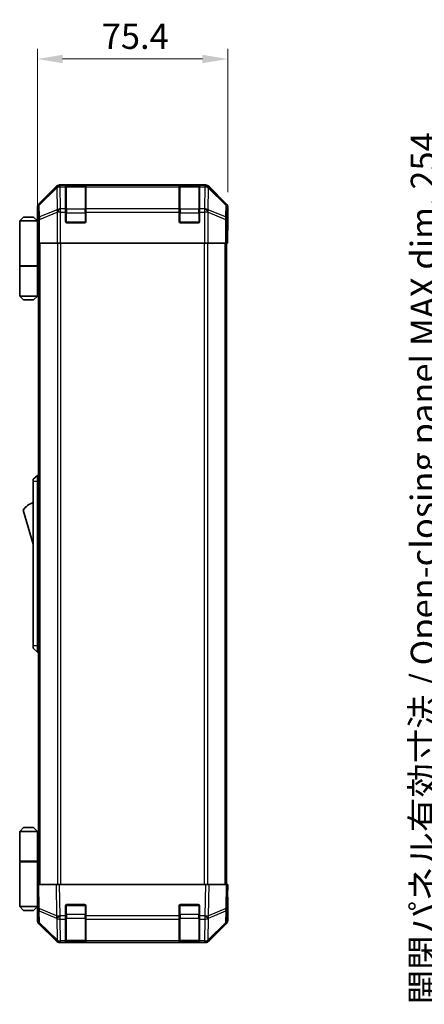
# Model space of a CAD drawing. Units: millimetres. Extents: x 0 to 7665, y -22 to 1124.
# Drawn here: x 2345 to 2506, y 516 to 906 of the extents above; entities that cross this region are included whole.
import ezdxf

# ---------------------------------------------------------------- set-up
doc = ezdxf.new("R2010")
doc.units = ezdxf.units.MM
doc.header["$LTSCALE"] = 4
doc.layers.get('Defpoints').update_dxf_attribs({"lineweight": 25})
for name, color, linetype, lineweight in [('Dimension (ISO)', 7, 'Continuous', 18), ('Visible (ISO)', 7, 'Continuous', 35), ('Visible Narrow (ISO)', 7, 'Continuous', 25)]:
    doc.layers.add(name, color=color, linetype=linetype, lineweight=lineweight)
doc.styles.add('Note Text (TK)', font='txt')
doc.dimstyles.new('Default - Method 1b (TK)', dxfattribs={"dimscale": 4, "dimtxt": 2.5, "dimasz": 2.5, "dimexe": 1, "dimexo": 1.5, "dimgap": 1, "dimtad": 1, "dimtoh": 1, "dimrnd": 1e-08, "dimdsep": 46, "dimtxsty": 'Note Text (TK)', "dimcen": 0.09, "dimdle": 5, "dimclrd": 100, "dimclre": 100, "dimclrt": 7, "dimadec": 1, "dimazin": 1, "dimtfac": 1, "dimtmove": 0, "dimatfit": 3, "dimfxl": 1, "dimtolj": 1, "dimlwd": -1, "dimlwe": -1, "dimarcsym": 0})

# ---------------------------------------------------------------- blocks, each defined once
blk = doc.blocks.new('*D183')
at = {"layer": 'Defpoints', "color": 0}
for p in [(2427.84, 890.09), (2427.84, 831.37), (2352.44, 826.2)]:
    blk.add_point(p, dxfattribs=at)
at = {"layer": 'Dimension (ISO)', "color": 100}
for p, q in [((2352.44, 832.2), (2352.44, 894.09)), ((2427.84, 837.37), (2427.84, 894.09)), ((2362.44, 890.09), (2417.84, 890.09))]:
    blk.add_line(p, q, dxfattribs=at)
for points in [[(2362.44, 891.76), (2362.44, 888.43), (2352.44, 890.09)], [(2417.84, 891.76), (2417.84, 888.43), (2427.84, 890.09)]]:
    blk.add_solid(points, dxfattribs=at)
at = {"layer": 'Dimension (ISO)', "color": 7, "insert": (2377.95, 899.09), "char_height": 10, "attachment_point": 4, "style": 'Note Text (TK)'}
blk.add_mtext('\\A1;75.4', dxfattribs=at)
blk = doc.blocks.new('*D192')
at = {"layer": 'Defpoints', "color": 0}
for p in [(2546.55, 817.2), (2516.2, 563.2), (2546.71, 563.2)]:
    blk.add_point(p, dxfattribs=at)
at = {"layer": 'Dimension (ISO)', "color": 100}
for p, q in [((2540.55, 817.2), (2512.2, 817.2)), ((2516.2, 807.2), (2516.2, 573.2)), ((2540.71, 563.2), (2512.2, 563.2))]:
    blk.add_line(p, q, dxfattribs=at)
for points in [[(2514.54, 807.2), (2517.87, 807.2), (2516.2, 817.2)], [(2514.54, 573.2), (2517.87, 573.2), (2516.2, 563.2)]]:
    blk.add_solid(points, dxfattribs=at)
at = {"layer": 'Dimension (ISO)', "color": 7, "insert": (2505.33, 515.71), "char_height": 10, "attachment_point": 4, "rotation": 90, "style": 'Note Text (TK)'}
blk.add_mtext('\\A1;開閉パネル有効寸法 / Open-closing panel MAX dim. 254', dxfattribs=at)

msp = doc.modelspace()

# ---------------------------------------------------------------- linework, layer by layer
at = {"layer": 'Visible (ISO)'}
for p, q in [((2359.8567, 839.6142), (2353.0268, 832.7843)), ((2419.0115, 840.1998), (2361.2707, 840.1998)), ((2363.6411, 839.983), (2363.6411, 840.0515)), ((2363.6411, 839.983), (2363.6411, 839.3975)), ((2363.6411, 830.7856), (2363.6411, 839.3975)), ((2371.3411, 839.9998), (2363.9411, 839.9998)), ((2364.1411, 840.0602), (2371.1411, 840.0602)), ((2371.6411, 840.0515), (2371.6411, 839.983)), ((2371.6411, 839.3975), (2371.6411, 839.983)), ((2371.6411, 839.3975), (2371.6411, 830.7856)), ((2408.6411, 839.983), (2408.6411, 840.0515)), ((2408.6411, 839.983), (2408.6411, 839.3975)), ((2408.6411, 830.7856), (2408.6411, 839.3975)), ((2416.3411, 839.9998), (2408.9411, 839.9998)), ((2409.1411, 840.0602), (2416.1411, 840.0602)), ((2416.6411, 840.0515), (2416.6411, 839.983)), ((2416.6411, 839.3975), (2416.6411, 839.983)), ((2416.6411, 839.3975), (2416.6411, 830.7856)), ((2427.2555, 832.7843), (2420.4256, 839.6142)), ((2352.4411, 826.1998), (2352.4411, 831.3702)), ((2363.6411, 830.7856), (2363.6411, 829.3714)), ((2371.6411, 829.3714), (2371.6411, 830.7856)), ((2408.6411, 830.7856), (2408.6411, 829.3714)), ((2416.6411, 829.3714), (2416.6411, 830.7856)), ((2427.8411, 822.1998), (2427.8411, 831.3702)), ((2346.9411, 827.4998), (2345.4411, 825.9998)), ((2346.9411, 827.4998), (2350.9411, 827.4998)), ((2350.9411, 827.4998), (2352.4411, 825.9998)), ((2363.6411, 825.6998), (2363.6411, 829.3714)), ((2371.6411, 829.3714), (2371.6411, 825.6998)), ((2408.6411, 825.6998), (2408.6411, 829.3714)), ((2416.6411, 829.3714), (2416.6411, 825.6998)), ((2345.4411, 825.9998), (2345.4411, 808.1998)), ((2352.4411, 825.9998), (2345.4411, 825.9998)), ((2352.4411, 826.1998), (2352.511, 826.1998)), ((2352.4411, 825.9998), (2352.4411, 822.7998)), ((2352.4411, 825.9998), (2352.5354, 825.9998)), ((2352.5677, 824.9998), (2352.4411, 824.9998)), ((2352.5833, 823.9998), (2352.4411, 823.9998)), ((2352.4411, 822.7998), (2352.5936, 822.7998)), ((2352.4411, 822.7998), (2352.4411, 808.1998)), ((2371.1411, 825.1998), (2364.1411, 825.1998)), ((2416.1411, 825.1998), (2409.1411, 825.1998)), ((2352.5982, 819.9998), (2352.4411, 819.9998)), ((2352.5982, 821.1998), (2352.5982, 817.1998)), ((2427.7539, 817.1998), (2427.7539, 820.1998)), ((2427.7888, 822.1998), (2427.8411, 822.1998)), ((2352.6887, 817.1998), (2352.5982, 817.1998)), ((2353.2866, 817.1998), (2352.6887, 817.1998)), ((2352.9411, 563.1998), (2352.9411, 817.1998)), ((2353.2866, 817.1998), (2360.259, 817.1998)), ((2361.6608, 817.1998), (2360.259, 817.1998)), ((2418.6215, 817.1998), (2361.6608, 817.1998)), ((2420.0233, 817.1998), (2418.6215, 817.1998)), ((2420.0233, 817.1998), (2426.9957, 817.1998)), ((2427.5936, 817.1998), (2426.9957, 817.1998)), ((2427.3411, 563.1998), (2427.3411, 817.1998)), ((2427.5936, 817.1998), (2427.7539, 817.1998)), ((2345.4411, 808.1998), (2352.4411, 808.1998)), ((2345.4411, 807.9998), (2352.4411, 807.9998)), ((2345.4411, 807.9998), (2345.4411, 796.1998)), ((2345.9411, 807.9998), (2345.9411, 808.1998)), ((2351.9411, 807.9998), (2351.9411, 808.1998)), ((2352.4024, 808.1998), (2352.4024, 807.9998)), ((2352.9411, 808.1998), (2352.4411, 808.1998)), ((2352.7569, 807.9998), (2352.4411, 807.9998)), ((2352.4411, 807.9998), (2352.4411, 796.1998)), ((2352.9411, 807.9998), (2352.7569, 807.9998)), ((2345.4411, 796.1998), (2352.4411, 796.1998)), ((2346.9411, 794.6998), (2345.4411, 796.1998)), ((2350.9411, 794.6998), (2352.4411, 796.1998)), ((2352.4411, 796.1998), (2352.7569, 796.1998)), ((2352.9411, 796.1998), (2352.7569, 796.1998)), ((2350.9411, 794.6998), (2346.9411, 794.6998)), ((2352.4411, 725.1998), (2350.8411, 723.6998)), ((2350.8411, 722.6998), (2350.8411, 723.6998)), ((2350.8411, 722.6998), (2350.8411, 657.6998)), ((2352.4411, 725.1998), (2352.4411, 722.6998)), ((2352.9411, 725.1998), (2352.4411, 725.1998)), ((2352.4411, 657.6998), (2352.4411, 722.6998)), ((2346.8411, 711.4498), (2350.8411, 697.9498)), ((2350.8411, 656.6998), (2350.8411, 657.6998)), ((2350.8411, 656.6998), (2352.4411, 655.1998)), ((2352.4411, 657.6998), (2352.4411, 655.1998)), ((2352.9411, 655.1998), (2352.4411, 655.1998)), ((2346.9411, 585.6998), (2345.4411, 584.1998)), ((2350.9411, 585.6998), (2346.9411, 585.6998)), ((2350.9411, 585.6998), (2352.4411, 584.1998)), ((2345.4411, 584.1998), (2352.4411, 584.1998)), ((2345.4411, 584.1998), (2345.4411, 572.3998)), ((2352.7569, 584.1998), (2352.4411, 584.1998)), ((2352.4411, 584.1998), (2352.4411, 572.3998)), ((2352.9411, 584.1998), (2352.7569, 584.1998)), ((2345.4411, 572.3998), (2352.4411, 572.3998)), ((2345.4411, 572.1998), (2352.4411, 572.1998)), ((2345.4411, 572.1998), (2345.4411, 554.3998)), ((2345.9411, 572.1998), (2345.9411, 572.3998)), ((2351.9411, 572.1998), (2351.9411, 572.3998)), ((2352.4024, 572.1998), (2352.4024, 572.3998)), ((2352.4411, 572.3998), (2352.7569, 572.3998)), ((2352.4411, 557.5998), (2352.4411, 572.1998)), ((2352.9411, 572.1998), (2352.4411, 572.1998)), ((2352.7569, 572.3998), (2352.9411, 572.3998)), ((2352.4411, 563.1998), (2353.0268, 563.1998)), ((2352.4411, 563.1998), (2352.6073, 553.6782)), ((2359.8567, 563.1998), (2353.0268, 563.1998)), ((2359.8567, 563.1998), (2361.2707, 563.1998)), ((2419.0115, 563.1998), (2361.2707, 563.1998)), ((2419.0115, 563.1998), (2420.4256, 563.1998)), ((2427.2555, 563.1998), (2420.4256, 563.1998)), ((2427.2555, 563.1998), (2427.8411, 563.1998)), ((2427.6749, 553.6782), (2427.8411, 563.1998)), ((2352.4411, 560.3998), (2352.49, 560.3998)), ((2427.8411, 558.1998), (2427.7539, 558.1998)), ((2427.8411, 558.1998), (2427.8411, 549.0294)), ((2352.4411, 554.3998), (2345.4411, 554.3998)), ((2346.9411, 552.8998), (2345.4411, 554.3998)), ((2350.9411, 552.8998), (2352.4411, 554.3998)), ((2352.5389, 557.5998), (2352.4411, 557.5998)), ((2352.4411, 557.5998), (2352.4411, 554.3998)), ((2352.4411, 556.3998), (2352.5598, 556.3998)), ((2352.4411, 555.3998), (2352.5773, 555.3998)), ((2352.5947, 554.3998), (2352.4411, 554.3998)), ((2352.5982, 554.1998), (2352.4411, 554.1998)), ((2352.4411, 554.1998), (2352.4411, 549.0294)), ((2363.6411, 550.7768), (2363.6411, 554.6998)), ((2364.1411, 555.1998), (2371.1411, 555.1998)), ((2371.6411, 554.6998), (2371.6411, 550.7768)), ((2408.6411, 550.7768), (2408.6411, 554.6998)), ((2409.1411, 555.1998), (2416.1411, 555.1998)), ((2416.6411, 554.6998), (2416.6411, 550.7768)), ((2346.9411, 552.8998), (2350.9411, 552.8998)), ((2352.6073, 553.6782), (2352.6887, 549.0167)), ((2363.6411, 550.7768), (2363.6411, 549.3975)), ((2371.6411, 549.3975), (2371.6411, 550.7768)), ((2408.6411, 550.7768), (2408.6411, 549.3975)), ((2416.6411, 549.3975), (2416.6411, 550.7768)), ((2427.5936, 549.0167), (2427.6749, 553.6782)), ((2359.8567, 540.7855), (2353.0268, 547.6154)), ((2353.2866, 547.6251), (2360.2523, 540.7799)), ((2363.6411, 540.7856), (2363.6411, 549.3975)), ((2371.6411, 549.3975), (2371.6411, 540.7856)), ((2408.6411, 540.7856), (2408.6411, 549.3975)), ((2416.6411, 549.3975), (2416.6411, 540.7856)), ((2420.03, 540.7799), (2426.9957, 547.6251)), ((2427.2555, 547.6154), (2420.4256, 540.7855)), ((2360.2523, 540.7799), (2360.259, 540.7733)), ((2361.6608, 540.1998), (2361.2707, 540.1998)), ((2361.6608, 540.1998), (2363.6411, 540.1998)), ((2363.6411, 540.7856), (2363.6411, 540.1998)), ((2363.6411, 540.1998), (2364.1411, 540.1998)), ((2363.9411, 540.3998), (2371.3411, 540.3998)), ((2371.1411, 540.1998), (2364.1411, 540.1998)), ((2371.1411, 540.1998), (2371.6411, 540.1998)), ((2371.6411, 540.1998), (2371.6411, 540.7856)), ((2371.6411, 540.1998), (2408.6411, 540.1998)), ((2408.6411, 540.7856), (2408.6411, 540.1998)), ((2408.6411, 540.1998), (2409.1411, 540.1998)), ((2408.9411, 540.3998), (2416.3411, 540.3998)), ((2416.1411, 540.1998), (2409.1411, 540.1998)), ((2416.1411, 540.1998), (2416.6411, 540.1998)), ((2416.6411, 540.1998), (2416.6411, 540.7856)), ((2416.6411, 540.1998), (2418.6215, 540.1998)), ((2419.0115, 540.1998), (2418.6215, 540.1998)), ((2420.0233, 540.7733), (2420.03, 540.7799))]:
    msp.add_line(p, q, dxfattribs=at)
for centre, radius, start, end in [((2363.9411, 839.6998), 0.3, 90, 180), ((2371.3411, 839.6998), 0.3, 0, 90), ((2408.9411, 839.6998), 0.3, 90, 180), ((2416.3411, 839.6998), 0.3, 0, 90), ((2364.1411, 825.6998), 0.5, 180, 270), ((2371.1411, 825.6998), 0.5, 270, 0), ((2409.1411, 825.6998), 0.5, 180, 270), ((2416.1411, 825.6998), 0.5, 270, 0), ((2353.0838, 707.293), 7.5, 107.398677, 146.341118), ((2364.1411, 554.6998), 0.5, 90, 180), ((2371.1411, 554.6998), 0.5, 0, 90), ((2409.1411, 554.6998), 0.5, 90, 180), ((2416.1411, 554.6998), 0.5, 0, 90), ((2354.6884, 549.0516), 2, 181, 225.5), ((2425.5939, 549.0516), 2, 314.5, 359), ((2361.6608, 542.1998), 2, 225.5, 270), ((2363.9411, 540.6998), 0.3, 180, 270), ((2371.3411, 540.6998), 0.3, 270, 0), ((2408.9411, 540.6998), 0.3, 180, 270), ((2416.3411, 540.6998), 0.3, 270, 0), ((2418.6215, 542.1998), 2, 270, 314.5)]:
    msp.add_arc(centre, radius, start, end, dxfattribs=at)
for centre, major_axis, ratio, start_param, end_param in [((2361.2713, 838.1995), (-1.4146, 1.4146), 0.99969546, 5.49793944, 6.28318531), ((2364.1411, 840.0515), (-0.5, 0), 0.01745506, 4.71238898, 6.28318531), ((2371.1411, 840.0515), (-0.5, 0), 0.01745506, 3.14159265, 4.71238898), ((2409.1411, 840.0515), (-0.5, 0), 0.01745506, 4.71238898, 6.28318531), ((2416.1411, 840.0515), (-0.5, 0), 0.01745506, 3.14159265, 4.71238898), ((2419.0109, 838.1995), (1.4146, 1.4146), 0.99969546, 0, 0.78524587), ((2354.4414, 831.3696), (-1.4146, 1.4146), 0.99969546, 0, 0.78524587), ((2425.8408, 831.3696), (1.4146, 1.4146), 0.99969546, 5.49793944, 6.28318531), ((2352.511, 821.1998), (0, -5), 0.01745506, 1.57079633, 3.14159265), ((2427.7888, 820.1998), (0, 2), 0.01745506, 0, 1.57079633), ((2427.7888, 560.1998), (0, -2), 0.01745506, 5.49778714, 6.28318531), ((2352.511, 559.1998), (0, 5), 0.01745506, 3.14159265, 3.42538676), ((2354.4414, 549.03), (-1.4146, -1.4146), 0.99969546, 5.49793944, 6.28318531), ((2425.8408, 549.03), (1.4146, -1.4146), 0.99969546, 0, 0.78524587), ((2361.2713, 542.2001), (-1.4146, -1.4146), 0.99969546, 0, 0.78524587), ((2419.0109, 542.2001), (1.4146, -1.4146), 0.99969546, 5.49793944, 6.28318531)]:
    msp.add_ellipse(centre, major_axis=major_axis, ratio=ratio, start_param=start_param, end_param=end_param, dxfattribs=at)
at = {"layer": 'Visible Narrow (ISO)'}
for p, q in [((2360.0734, 839.3975), (2353.1933, 832.6178)), ((2353.2017, 832.1979), (2360.0818, 838.9776)), ((2359.8567, 839.6142), (2360.0734, 839.3975)), ((2360.0818, 838.9776), (2360.0986, 838.9772)), ((2360.0986, 838.9772), (2360.2488, 830.3719)), ((2361.4872, 839.9834), (2361.2707, 840.1998)), ((2361.5039, 839.983), (2361.4872, 839.9834)), ((2363.6411, 839.983), (2361.5039, 839.983)), ((2361.5039, 839.3975), (2361.5039, 839.983)), ((2361.5039, 839.3975), (2363.6411, 839.3975)), ((2361.6541, 830.7922), (2361.5039, 839.3975)), ((2363.9411, 839.9998), (2363.9411, 839.414)), ((2363.9411, 830.5856), (2363.9411, 839.414)), ((2363.9411, 839.414), (2371.3411, 839.414)), ((2364.1411, 839.9998), (2364.1411, 840.0602)), ((2371.1411, 840.0602), (2371.1411, 839.9998)), ((2371.3411, 839.414), (2371.3411, 839.9998)), ((2371.3411, 839.414), (2371.3411, 830.5856)), ((2408.6411, 839.983), (2371.6411, 839.983)), ((2371.6411, 839.3975), (2408.6411, 839.3975)), ((2408.9411, 839.9998), (2408.9411, 839.414)), ((2408.9411, 830.5856), (2408.9411, 839.414)), ((2408.9411, 839.414), (2416.3411, 839.414)), ((2409.1411, 839.9998), (2409.1411, 840.0602)), ((2416.1411, 840.0602), (2416.1411, 839.9998)), ((2416.3411, 839.414), (2416.3411, 839.9998)), ((2416.3411, 839.414), (2416.3411, 830.5856)), ((2418.7783, 839.983), (2416.6411, 839.983)), ((2416.6411, 839.3975), (2418.7783, 839.3975)), ((2418.7783, 839.3975), (2418.6281, 830.7922)), ((2418.7951, 839.9834), (2418.7783, 839.983)), ((2418.7783, 839.983), (2418.7783, 839.3975)), ((2419.0115, 840.1998), (2418.7951, 839.9834)), ((2420.0335, 830.3719), (2420.1837, 838.9772)), ((2420.1837, 838.9772), (2420.2005, 838.9776)), ((2420.2005, 838.9776), (2427.0806, 832.1979)), ((2420.2089, 839.3975), (2420.4256, 839.6142)), ((2427.089, 832.6178), (2420.2089, 839.3975)), ((2352.4411, 831.3702), (2352.6073, 831.204)), ((2352.6073, 831.204), (2352.6887, 826.5426)), ((2353.1933, 832.6178), (2353.0268, 832.7843)), ((2353.283, 827.5365), (2353.2017, 832.1979)), ((2361.6608, 830.7856), (2361.6541, 830.7922)), ((2363.6411, 830.7856), (2361.6608, 830.7856)), ((2361.6608, 829.3714), (2361.6608, 830.7856)), ((2363.9411, 830.5856), (2363.9411, 829.1714)), ((2371.3411, 830.5856), (2363.9411, 830.5856)), ((2371.3411, 829.1714), (2371.3411, 830.5856)), ((2408.6411, 830.7856), (2371.6411, 830.7856)), ((2408.9411, 830.5856), (2408.9411, 829.1714)), ((2416.3411, 830.5856), (2408.9411, 830.5856)), ((2416.3411, 829.1714), (2416.3411, 830.5856)), ((2418.6215, 830.7856), (2416.6411, 830.7856)), ((2418.6281, 830.7922), (2418.6215, 830.7856)), ((2418.6215, 830.7856), (2418.6215, 829.3714)), ((2427.0806, 832.1979), (2426.9992, 827.5365)), ((2427.2555, 832.7843), (2427.089, 832.6178)), ((2427.5936, 826.5426), (2427.6749, 831.204)), ((2427.6749, 831.204), (2427.8411, 831.3702)), ((2360.2488, 830.3719), (2353.283, 827.5365)), ((2353.2866, 826.5426), (2360.2523, 829.378)), ((2360.2523, 829.378), (2360.259, 829.3714)), ((2361.6608, 829.3714), (2360.259, 829.3714)), ((2360.259, 829.3714), (2360.259, 817.1998)), ((2361.6608, 829.3714), (2363.6411, 829.3714)), ((2361.6608, 817.1998), (2361.6608, 829.3714)), ((2363.6411, 829.1714), (2363.9411, 829.1714)), ((2363.9411, 825.4998), (2363.9411, 829.1714)), ((2363.9411, 829.1714), (2371.3411, 829.1714)), ((2371.3411, 829.1714), (2371.6411, 829.1714)), ((2371.3411, 829.1714), (2371.3411, 825.4998)), ((2371.6411, 829.3714), (2408.6411, 829.3714)), ((2408.6411, 829.1714), (2408.9411, 829.1714)), ((2408.9411, 825.4998), (2408.9411, 829.1714)), ((2408.9411, 829.1714), (2416.3411, 829.1714)), ((2416.3411, 829.1714), (2416.6411, 829.1714)), ((2416.3411, 829.1714), (2416.3411, 825.4998)), ((2416.6411, 829.3714), (2418.6215, 829.3714)), ((2418.6215, 829.3714), (2418.6215, 817.1998)), ((2420.0233, 829.3714), (2418.6215, 829.3714)), ((2420.0233, 829.3714), (2420.03, 829.378)), ((2420.0233, 817.1998), (2420.0233, 829.3714)), ((2420.03, 829.378), (2426.9957, 826.5426)), ((2426.9992, 827.5365), (2420.0335, 830.3719)), ((2352.6887, 826.5426), (2352.6887, 817.1998)), ((2353.2866, 826.5426), (2352.6887, 826.5426)), ((2353.2866, 817.1998), (2353.2866, 826.5426)), ((2363.6829, 825.4998), (2363.9411, 825.4998)), ((2363.9411, 825.4998), (2363.9411, 825.2416)), ((2371.3411, 825.4998), (2363.9411, 825.4998)), ((2371.3411, 825.2416), (2371.3411, 825.4998)), ((2371.3411, 825.4998), (2371.5994, 825.4998)), ((2408.6829, 825.4998), (2408.9411, 825.4998)), ((2408.9411, 825.4998), (2408.9411, 825.2416)), ((2416.3411, 825.4998), (2408.9411, 825.4998)), ((2416.3411, 825.2416), (2416.3411, 825.4998)), ((2416.3411, 825.4998), (2416.5994, 825.4998)), ((2427.5936, 826.5426), (2426.9957, 826.5426)), ((2426.9957, 826.5426), (2426.9957, 817.1998)), ((2427.5936, 817.1998), (2427.5936, 826.5426)), ((2353.5269, 563.1998), (2353.5269, 817.1998)), ((2360.3554, 817.1998), (2360.3554, 563.1998)), ((2361.7696, 563.1998), (2361.7696, 817.1998)), ((2418.5127, 817.1998), (2418.5127, 563.1998)), ((2419.9269, 563.1998), (2419.9269, 817.1998)), ((2426.7554, 563.1998), (2426.7554, 817.1998)), ((2352.7569, 796.1998), (2352.7569, 807.9998)), ((2352.4411, 722.6998), (2350.8411, 722.6998)), ((2352.9411, 722.6998), (2352.4411, 722.6998)), ((2352.4411, 657.6998), (2350.8411, 657.6998)), ((2352.9411, 657.6998), (2352.4411, 657.6998)), ((2352.7569, 572.3998), (2352.7569, 584.1998)), ((2353.1933, 553.6637), (2353.0268, 563.1998)), ((2359.8567, 563.1998), (2360.0734, 550.7859)), ((2361.4872, 550.8004), (2361.2707, 563.1998)), ((2419.0115, 563.1998), (2418.7951, 550.8004)), ((2420.2089, 550.7859), (2420.4256, 563.1998)), ((2427.2555, 563.1998), (2427.089, 553.6637)), ((2363.9411, 554.8998), (2363.6829, 554.8998)), ((2363.9411, 555.1581), (2363.9411, 554.8998)), ((2363.9411, 551.2283), (2363.9411, 554.8998)), ((2363.9411, 554.8998), (2371.3411, 554.8998)), ((2371.3411, 554.8998), (2371.3411, 555.1581)), ((2371.5994, 554.8998), (2371.3411, 554.8998)), ((2371.3411, 554.8998), (2371.3411, 551.2283)), ((2408.9411, 554.8998), (2408.6829, 554.8998)), ((2408.9411, 555.1581), (2408.9411, 554.8998)), ((2408.9411, 551.2283), (2408.9411, 554.8998)), ((2408.9411, 554.8998), (2416.3411, 554.8998)), ((2416.3411, 554.8998), (2416.3411, 555.1581)), ((2416.5994, 554.8998), (2416.3411, 554.8998)), ((2416.3411, 554.8998), (2416.3411, 551.2283)), ((2360.0734, 550.7859), (2353.1933, 553.6637)), ((2353.2017, 552.6946), (2360.0818, 549.8169)), ((2353.283, 548.0332), (2353.2017, 552.6946)), ((2361.5039, 550.7768), (2361.4872, 550.8004)), ((2363.6411, 550.7768), (2361.5039, 550.7768)), ((2361.5039, 549.3975), (2361.5039, 550.7768)), ((2363.6411, 551.2283), (2363.9411, 551.2283)), ((2363.9411, 551.2283), (2363.9411, 549.814)), ((2371.3411, 551.2283), (2363.9411, 551.2283)), ((2371.3411, 551.2283), (2371.6411, 551.2283)), ((2371.3411, 549.814), (2371.3411, 551.2283)), ((2408.6411, 550.7768), (2371.6411, 550.7768)), ((2408.6411, 551.2283), (2408.9411, 551.2283)), ((2408.9411, 551.2283), (2408.9411, 549.814)), ((2416.3411, 551.2283), (2408.9411, 551.2283)), ((2416.3411, 551.2283), (2416.6411, 551.2283)), ((2416.3411, 549.814), (2416.3411, 551.2283)), ((2418.7783, 550.7768), (2416.6411, 550.7768)), ((2418.7951, 550.8004), (2418.7783, 550.7768)), ((2418.7783, 550.7768), (2418.7783, 549.3975)), ((2420.2005, 549.8169), (2427.0806, 552.6946)), ((2427.089, 553.6637), (2420.2089, 550.7859)), ((2427.0806, 552.6946), (2426.9992, 548.0332)), ((2360.2488, 541.188), (2353.283, 548.0332)), ((2360.0818, 549.8169), (2360.0986, 549.7933)), ((2360.0986, 549.7933), (2360.2488, 541.188)), ((2361.5039, 549.3975), (2363.6411, 549.3975)), ((2361.6541, 540.7922), (2361.5039, 549.3975)), ((2363.9411, 540.9856), (2363.9411, 549.814)), ((2363.9411, 549.814), (2371.3411, 549.814)), ((2371.3411, 549.814), (2371.3411, 540.9856)), ((2371.6411, 549.3975), (2408.6411, 549.3975)), ((2408.9411, 540.9856), (2408.9411, 549.814)), ((2408.9411, 549.814), (2416.3411, 549.814)), ((2416.3411, 549.814), (2416.3411, 540.9856)), ((2416.6411, 549.3975), (2418.7783, 549.3975)), ((2418.7783, 549.3975), (2418.6281, 540.7922)), ((2420.0335, 541.188), (2420.1837, 549.7933)), ((2426.9992, 548.0332), (2420.0335, 541.188)), ((2420.1837, 549.7933), (2420.2005, 549.8169)), ((2361.6608, 540.7856), (2361.6541, 540.7922)), ((2363.6411, 540.7856), (2361.6608, 540.7856)), ((2361.6608, 540.1998), (2361.6608, 540.7856)), ((2363.9411, 540.9856), (2363.9411, 540.3998)), ((2371.3411, 540.9856), (2363.9411, 540.9856)), ((2364.1411, 540.1998), (2364.1411, 540.3998)), ((2371.1411, 540.3998), (2371.1411, 540.1998)), ((2371.3411, 540.3998), (2371.3411, 540.9856)), ((2408.6411, 540.7856), (2371.6411, 540.7856)), ((2408.9411, 540.9856), (2408.9411, 540.3998)), ((2416.3411, 540.9856), (2408.9411, 540.9856)), ((2409.1411, 540.1998), (2409.1411, 540.3998)), ((2416.1411, 540.3998), (2416.1411, 540.1998)), ((2416.3411, 540.3998), (2416.3411, 540.9856)), ((2418.6215, 540.7856), (2416.6411, 540.7856)), ((2418.6281, 540.7922), (2418.6215, 540.7856)), ((2418.6215, 540.7856), (2418.6215, 540.1998))]:
    msp.add_line(p, q, dxfattribs=at)
for centre, major_axis, ratio, start_param, end_param in [((2361.4872, 837.9837), (-1.4038, 1.4246), 0.28553037, 0.02575248, 0.56016703), ((2361.4872, 837.9837), (-1.4142, -1.4142), 0.99969546, 3.92714311, 4.71238898), ((2361.4872, 837.9837), (0.049, 1.9994), 0.81440578, 0.03007955, 1.07061976), ((2361.5039, 837.9833), (0.049, 1.9994), 0.81440578, 0.03007955, 1.07061976), ((2361.5039, 837.9833), (1.9997, 0.0349), 0.70705293, 1.5584553, 2.33768295), ((2363.9411, 839.2019), (-0.3, 0), 0.70710678, 4.71238898, 6.28318531), ((2371.3411, 839.2019), (0.3, 0), 0.70710678, 0, 1.57079633), ((2408.9411, 839.2019), (-0.3, 0), 0.70710678, 4.71238898, 6.28318531), ((2416.3411, 839.2019), (0.3, 0), 0.70710678, 0, 1.57079633), ((2418.7783, 837.9833), (-0.049, 1.9994), 0.81440578, 5.21256555, 6.25310575), ((2418.7783, 837.9833), (1.9997, -0.0349), 0.70705293, 0.80390971, 1.58313735), ((2418.7951, 837.9837), (-0.049, 1.9994), 0.81440578, 5.21256555, 6.25310575), ((2418.7951, 837.9837), (-1.4142, 1.4142), 0.99969546, 4.71238898, 5.49763485), ((2418.7951, 837.9837), (1.4038, 1.4246), 0.28553037, 5.72301828, 6.25743282), ((2354.607, 831.204), (-1.4142, -1.4142), 0.99969546, 4.71238898, 5.49763485), ((2354.607, 831.204), (-1.9997, -0.0349), 0.70705293, 5.4792756, 6.25850325), ((2354.607, 831.204), (-1.4038, 1.4246), 0.28553037, 0.02575248, 0.56016703), ((2361.6541, 829.378), (-1.9997, -0.0349), 0.70705293, 4.70004795, 5.4792756), ((2361.6541, 829.378), (1.4018, 1.4265), 0.57396196, 1.04217396, 2.08434792), ((2361.6608, 829.3714), (1.4018, 1.4265), 0.57396196, 1.04217396, 2.08434792), ((2363.9411, 830.3735), (-0.3, 0), 0.70710678, 4.71238898, 6.28318531), ((2371.3411, 830.3735), (0.3, 0), 0.70710678, 0, 1.57079633), ((2408.9411, 830.3735), (-0.3, 0), 0.70710678, 4.71238898, 6.28318531), ((2416.3411, 830.3735), (0.3, 0), 0.70710678, 0, 1.57079633), ((2418.6215, 829.3714), (-1.4018, 1.4265), 0.57396196, 4.19883739, 5.24101135), ((2418.6281, 829.378), (-1.4018, 1.4265), 0.57396196, 4.19883739, 5.24101135), ((2418.6281, 829.378), (-1.9997, 0.0349), 0.70705293, 3.94550236, 4.72473001), ((2425.6752, 831.204), (1.4038, 1.4246), 0.28553037, 5.72301828, 6.25743282), ((2425.6752, 831.204), (1.9997, -0.0349), 0.70705293, 0.02468206, 0.80390971), ((2425.6752, 831.204), (-1.4142, 1.4142), 0.99969546, 3.92714311, 4.71238898), ((2354.6884, 826.5426), (-1.9997, -0.0349), 0.70705293, 5.4792756, 6.25850325), ((2354.6884, 826.5426), (0.754, -1.8524), 0.67311493, 3.90107946, 4.44496284), ((2361.6541, 829.378), (-0.754, 1.8524), 0.67311493, 0.75948681, 1.30337019), ((2418.6281, 829.378), (-0.754, -1.8524), 0.67311493, 1.83822247, 2.38210585), ((2425.5939, 826.5426), (0.754, 1.8524), 0.67311493, 4.97981512, 5.5236985), ((2425.5939, 826.5426), (1.9997, -0.0349), 0.70705293, 0.02468206, 0.80390971), ((2354.607, 553.7131), (-1.9997, -0.0349), 0.01744975, 0, 0.78524587), ((2354.607, 553.7131), (-1.9997, -0.0349), 0.70705293, 0, 0.77922765), ((2354.607, 553.7131), (-0.7718, -1.8451), 0.67266741, 5.01241181, 5.54682635), ((2361.4872, 550.8353), (0.7718, 1.8451), 0.67266741, 1.87081915, 2.4052337), ((2361.4872, 550.8353), (-1.9997, -0.0349), 0.01744975, 0.78524587, 1.57049174), ((2361.4872, 550.8353), (1.629, 1.1604), 0.01421551, 3.66172306, 4.70226326), ((2361.5039, 550.8117), (1.629, 1.1604), 0.01421551, 3.66172306, 4.70226326), ((2363.9411, 550.0262), (-0.3, 0), 0.70710678, 0, 1.57079633), ((2371.3411, 550.0262), (0.3, 0), 0.70710678, 4.71238898, 6.28318531), ((2408.9411, 550.0262), (-0.3, 0), 0.70710678, 0, 1.57079633), ((2416.3411, 550.0262), (0.3, 0), 0.70710678, 4.71238898, 6.28318531), ((2418.7783, 550.8117), (-1.629, 1.1604), 0.01421551, 1.58092204, 2.62146225), ((2418.7951, 550.8353), (-1.629, 1.1604), 0.01421551, 1.58092204, 2.62146225), ((2418.7951, 550.8353), (-1.9997, 0.0349), 0.01744975, 1.57110091, 2.35634678), ((2418.7951, 550.8353), (0.7718, -1.8451), 0.67266741, 0.73635896, 1.2707735), ((2425.6752, 553.7131), (1.9997, -0.0349), 0.70705293, 5.50395766, 6.28318531), ((2425.6752, 553.7131), (-0.7718, 1.8451), 0.67266741, 3.87795161, 4.41236615), ((2425.6752, 553.7131), (1.9997, -0.0349), 0.01744975, 5.49793944, 6.28318531), ((2354.6884, 549.0516), (-1.9997, -0.0349), 0.70705293, 0, 0.77922765), ((2354.6884, 549.0516), (-1.4018, -1.4265), 0.27881333, 5.73930193, 6.28318531), ((2361.5039, 550.8117), (1.9997, 0.0349), 0.70705293, 3.9208203, 4.70004795), ((2418.7783, 550.8117), (1.9997, -0.0349), 0.70705293, 4.72473001, 5.50395766), ((2425.5939, 549.0516), (1.4018, -1.4265), 0.27881333, 0, 0.54388338), ((2425.5939, 549.0516), (1.9997, -0.0349), 0.70705293, 5.50395766, 6.28318531), ((2361.6541, 542.2064), (-1.4018, -1.4265), 0.27881333, 5.73930193, 6.28318531), ((2361.6541, 542.2064), (-1.9997, -0.0349), 0.70705293, 0.77922765, 1.5584553), ((2361.6541, 542.2064), (-1.4018, -1.4265), 0.57396196, 0, 1.04217396), ((2361.6608, 542.1998), (-1.4018, -1.4265), 0.57396196, 0, 1.04217396), ((2363.9411, 541.1978), (-0.3, 0), 0.70710678, 0, 1.57079633), ((2371.3411, 541.1978), (0.3, 0), 0.70710678, 4.71238898, 6.28318531), ((2408.9411, 541.1978), (-0.3, 0), 0.70710678, 0, 1.57079633), ((2416.3411, 541.1978), (0.3, 0), 0.70710678, 4.71238898, 6.28318531), ((2418.6215, 542.1998), (1.4018, -1.4265), 0.57396196, 5.24101135, 6.28318531), ((2418.6281, 542.2064), (-1.9997, 0.0349), 0.70705293, 1.58313735, 2.362365), ((2418.6281, 542.2064), (1.4018, -1.4265), 0.57396196, 5.24101135, 6.28318531), ((2418.6281, 542.2064), (1.4018, -1.4265), 0.27881333, 0, 0.54388338)]:
    msp.add_ellipse(centre, major_axis=major_axis, ratio=ratio, start_param=start_param, end_param=end_param, dxfattribs=at)

# ---------------------------------------------------------------- dimensions: what is measured, and where the dimension line sits
at = {"layer": 'Dimension (ISO)', "color": 100}
dim = msp.add_linear_dim(base=(2427.8411, 890.0946), p1=(2352.4411, 826.1998), p2=(2427.8411, 831.3702), angle=180, dimstyle='Default - Method 1b (TK)', override={"dimscale": 0, "dimtxt": 10, "dimasz": 10, "dimexe": 4, "dimexo": 6, "dimgap": 4, "dimtoh": 0, "dimdec": 2, "dimcen": 0.36, "dimtp": 0, "dimtm": 0, "dimtdec": 2, "dimtix": 0, "dimtofl": 0, "dimtmove": 0, "dimatfit": 1}, dxfattribs=at)
dim.commit()
dim.dimension.update_dxf_attribs({"geometry": '*D183', "text_midpoint": (2389.6288, 890.0946), "dimtype": 160})
dim = msp.add_linear_dim(base=(2516.2041, 563.1998), p1=(2546.5521, 817.1998), p2=(2546.7092, 563.1998), angle=90, text='開閉パネル有効寸法 / Open-closing panel MAX dim. <>', dimstyle='Default - Method 1b (TK)', override={"dimscale": 0, "dimtxt": 10, "dimasz": 10, "dimexe": 4, "dimexo": 6, "dimgap": 4, "dimtoh": 0, "dimdec": 2, "dimcen": 0.36, "dimtp": 0, "dimtm": 0, "dimtdec": 2, "dimtix": 0, "dimtofl": 0, "dimtmove": 0, "dimatfit": 1}, dxfattribs=at)
dim.commit()
dim.dimension.update_dxf_attribs({"geometry": '*D192', "text_midpoint": (2516.2041, 690.1998), "dimtype": 160})

doc.saveas('drawing.dxf')
